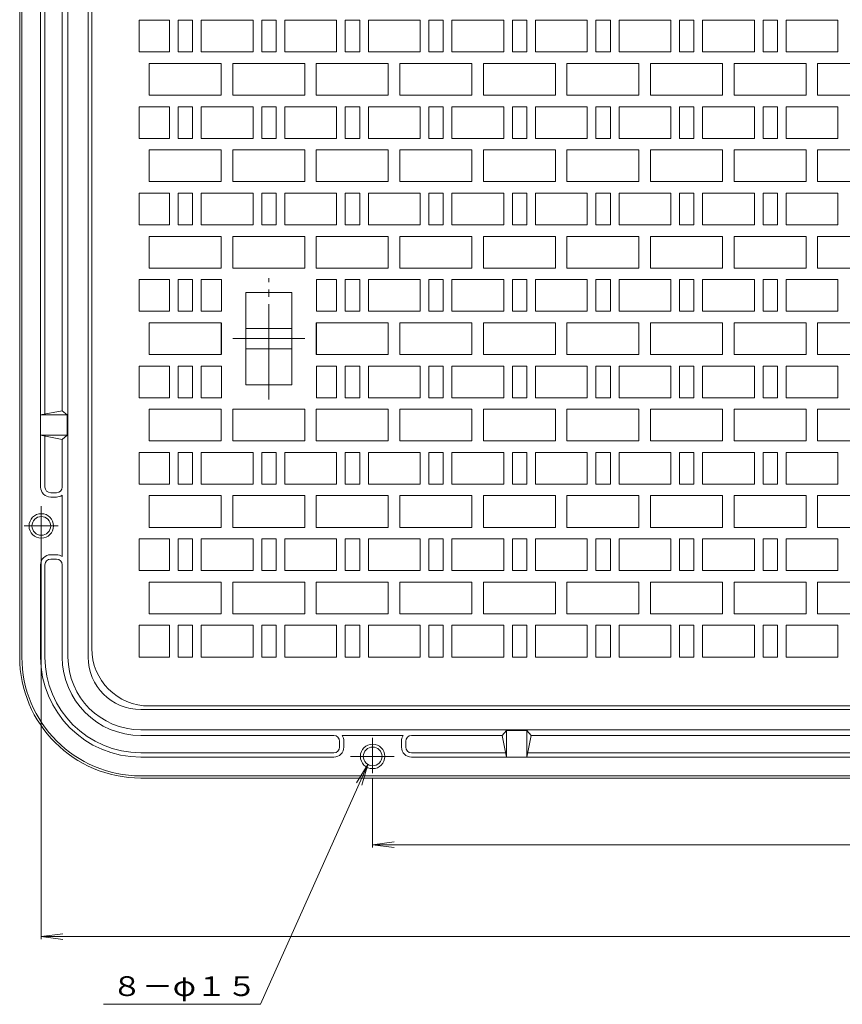
# Model space of a CAD drawing. Units: millimetres. Extents: x -1152 to 1118, y -821 to 838.
# Drawn here: x -1110 to -539, y -672 to 11 of the extents above; entities that cross this region are included whole.
import ezdxf

# ---------------------------------------------------------------- set-up
doc = ezdxf.new("R2010")
doc.units = ezdxf.units.MM
doc.header["$LTSCALE"] = 6
doc.linetypes.add('JWW_CENTER2', pattern=[13.546667, 11.006667, -0.846667, 0.846667, -0.846667])
for name, color, linetype in [('仕上', 7, 'Continuous'), ('躯体', 7, 'Continuous'), ('通り芯', 7, 'Continuous')]:
    doc.layers.add(name, color=color, linetype=linetype)
doc.styles.add('ＭＳ ゴシック', font='txt', dxfattribs={"height": 1})

msp = doc.modelspace()

# ---------------------------------------------------------------- linework, layer by layer
at = {"layer": '仕上', "color": 7, "linetype": 'Continuous', "lineweight": 9}
for p, q in [((-1095.41, -354.99), (-1095.41, -626.9)), ((-943.15, -672.08), (-868.73, -505.58)), ((-868.73, -505.58), (-876.58, -518.36)), ((-868.73, -505.58), (-873.01, -519.96)), ((-865.41, -514.99), (-865.41, -563.15)), ((-865.41, -561.35), (-850.54, -559.39)), ((-865.41, -561.35), (34.59, -561.35)), ((-865.41, -561.35), (-850.54, -563.31)), ((-1095.41, -625.1), (-1080.54, -623.14)), ((-1095.41, -625.1), (264.59, -625.1)), ((-1095.41, -625.1), (-1080.54, -627.05)), ((-1052.24, -672.08), (-943.15, -672.08))]:
    msp.add_line(p, q, dxfattribs=at)
at = {"layer": '躯体', "color": 2, "linetype": 'Continuous', "lineweight": 9}
for p, q in [((-1110.41, -430.99), (-1110.41, 491.01)), ((-1108.91, -430.99), (-1108.91, 491.01)), ((-1076.91, -430.99), (-1076.91, 491.01)), ((-1062.91, 491.01), (-1062.91, -430.99)), ((-1095.91, 373.01), (-1095.91, -312.99)), ((-1092.91, 22.41), (-1092.91, -262.39)), ((-1080.91, -259.99), (-1080.91, 20.01)), ((-1080.91, -259.99), (-1095.91, -262.99)), ((-1095.91, -262.99), (-1077.41, -262.99)), ((-1095.91, -276.99), (-1095.91, -262.99)), ((-1077.41, -262.99), (-1080.91, -259.99)), ((-1077.41, -276.99), (-1077.41, -262.99)), ((-1095.91, -276.99), (-1077.41, -276.99)), ((-1095.91, -276.99), (-1080.91, -279.99)), ((-1092.91, -277.59), (-1092.91, -312.99)), ((-1080.91, -279.99), (-1077.41, -276.99)), ((-1080.91, -312.99), (-1080.91, -279.99)), ((-1084.91, -316.99), (-1088.91, -316.99)), ((-1088.91, -319.99), (-1084.91, -319.99)), ((-1080.91, -318.74), (-1080.91, -361.25)), ((-1088.91, -359.99), (-1084.91, -359.99)), ((-1095.91, -366.99), (-1095.91, -430.99)), ((-1092.91, -366.99), (-1092.91, -430.99)), ((-1084.91, -362.99), (-1088.91, -362.99)), ((-1080.91, -366.99), (-1080.91, -430.99)), ((-1026.41, -467.49), (195.59, -467.49)), ((-1026.41, -481.49), (195.59, -481.49)), ((-775.41, -485.49), (-772.41, -481.99)), ((-772.41, -481.99), (-758.41, -481.99)), ((-772.41, -500.49), (-772.41, -481.99)), ((-758.41, -500.49), (-758.41, -481.99)), ((-758.41, -481.99), (-755.41, -485.49)), ((-1026.41, -485.49), (-892.41, -485.49)), ((-888.41, -489.49), (-888.41, -493.49)), ((-844.16, -485.49), (-886.67, -485.49)), ((-885.41, -493.49), (-885.41, -489.49)), ((-845.41, -493.49), (-845.41, -489.49)), ((-842.41, -489.49), (-842.41, -493.49)), ((-838.41, -485.49), (-775.41, -485.49)), ((-775.41, -485.49), (-772.41, -500.49)), ((-755.41, -485.49), (-758.41, -500.49)), ((-425.41, -485.49), (-755.41, -485.49)), ((-1026.41, -497.49), (-892.41, -497.49)), ((-773.01, -497.49), (-838.41, -497.49)), ((-423.01, -497.49), (-757.81, -497.49)), ((-1026.41, -500.49), (-892.41, -500.49)), ((7.59, -500.49), (-838.41, -500.49)), ((-1026.41, -513.49), (195.59, -513.49)), ((195.59, -514.99), (-1026.41, -514.99))]:
    msp.add_line(p, q, dxfattribs=at)
at = {"layer": '躯体', "color": 2, "linetype": 'JWW_CENTER2', "lineweight": 9}
for p, q in [((-1095.41, -326.27), (-1095.41, -355.14)), ((-1107.35, -339.99), (-1083.68, -339.99)), ((-865.41, -487.15), (-865.41, -511.61)), ((-880.77, -499.99), (-850.52, -499.99))]:
    msp.add_line(p, q, dxfattribs=at)
at = {"layer": '躯体', "color": 2, "linetype": 'Continuous', "lineweight": 9}
for centre, radius in [((-1095.41, -339.99), 8.5), ((-1095.41, -339.99), 6.5), ((-865.41, -499.99), 8.5), ((-865.41, -499.99), 6.5)]:
    msp.add_circle(centre, radius, dxfattribs=at)
for centre, radius, start, end in [((-1088.91, -312.99), 7, 180, 270), ((-1088.91, -312.99), 4, 180, 270), ((-1084.91, -312.99), 4, 270, 0), ((-1084.91, -312.99), 7, 270, 304.8501), ((-1088.91, -366.99), 7, 90, 180), ((-1084.91, -366.99), 7, 55.1499, 90), ((-1088.91, -366.99), 4, 90, 180), ((-1084.91, -366.99), 4, 0, 90), ((-1026.41, -430.99), 84, 180, 270), ((-1026.41, -430.99), 82.5, 180, 270), ((-1026.41, -430.99), 69.5, 180, 270), ((-1026.41, -430.99), 66.5, 180, 270), ((-1026.41, -430.99), 54.5, 180, 270), ((-1026.41, -430.99), 50.5, 180, 270), ((-1026.41, -430.99), 36.5, 180, 270), ((-892.41, -489.49), 4, 0, 90), ((-892.41, -489.49), 7, 0, 34.85034), ((-838.41, -489.49), 7, 145.14966, 180), ((-838.41, -489.49), 4, 90, 180), ((-892.41, -493.49), 4, 270, 0), ((-892.41, -493.49), 7, 270, 0), ((-838.41, -493.49), 7, 180, 270), ((-838.41, -493.49), 4, 180, 270)]:
    msp.add_arc(centre, radius, start, end, dxfattribs=at)
at = {"layer": '通り芯', "color": 3, "linetype": 'Continuous', "lineweight": 9}
for p, q in [((-1060.41, 485.01), (-1060.41, -424.99)), ((-1027.41, 11.01), (-1006.41, 11.01)), ((-1027.41, 11.01), (-1027.41, -10.99)), ((-1006.41, 11.01), (-1006.41, -10.99)), ((-1000.41, -10.99), (-1000.41, 11.01)), ((-1000.41, 11.01), (-990.41, 11.01)), ((-990.41, 11.01), (-990.41, -10.99)), ((-984.41, -10.99), (-984.41, 11.01)), ((-984.41, 11.01), (-948.41, 11.01)), ((-948.41, 11.01), (-948.41, -10.99)), ((-942.41, -10.99), (-942.41, 11.01)), ((-942.41, 11.01), (-932.41, 11.01)), ((-932.41, 11.01), (-932.41, -10.99)), ((-926.41, -10.99), (-926.41, 11.01)), ((-926.41, 11.01), (-890.41, 11.01)), ((-890.41, 11.01), (-890.41, -10.99)), ((-884.41, -10.99), (-884.41, 11.01)), ((-884.41, 11.01), (-874.41, 11.01)), ((-874.41, 11.01), (-874.41, -10.99)), ((-868.41, -10.99), (-868.41, 11.01)), ((-868.41, 11.01), (-832.41, 11.01)), ((-832.41, 11.01), (-832.41, -10.99)), ((-826.41, -10.99), (-826.41, 11.01)), ((-826.41, 11.01), (-816.41, 11.01)), ((-816.41, 11.01), (-816.41, -10.99)), ((-810.41, -10.99), (-810.41, 11.01)), ((-810.41, 11.01), (-774.41, 11.01)), ((-774.41, 11.01), (-774.41, -10.99)), ((-768.41, -10.99), (-768.41, 11.01)), ((-768.41, 11.01), (-758.41, 11.01)), ((-758.41, 11.01), (-758.41, -10.99)), ((-752.41, -10.99), (-752.41, 11.01)), ((-752.41, 11.01), (-716.41, 11.01)), ((-716.41, 11.01), (-716.41, -10.99)), ((-710.41, -10.99), (-710.41, 11.01)), ((-710.41, 11.01), (-700.41, 11.01)), ((-700.41, 11.01), (-700.41, -10.99)), ((-694.41, -10.99), (-694.41, 11.01)), ((-694.41, 11.01), (-658.41, 11.01)), ((-658.41, 11.01), (-658.41, -10.99)), ((-652.41, -10.99), (-652.41, 11.01)), ((-652.41, 11.01), (-642.41, 11.01)), ((-642.41, 11.01), (-642.41, -10.99)), ((-636.41, -10.99), (-636.41, 11.01)), ((-636.41, 11.01), (-600.41, 11.01)), ((-600.41, 11.01), (-600.41, -10.99)), ((-594.41, -10.99), (-594.41, 11.01)), ((-594.41, 11.01), (-584.41, 11.01)), ((-584.41, 11.01), (-584.41, -10.99)), ((-578.41, -10.99), (-578.41, 11.01)), ((-578.41, 11.01), (-542.41, 11.01)), ((-542.41, 11.01), (-542.41, -10.99)), ((-1006.41, -10.99), (-1027.41, -10.99)), ((-990.41, -10.99), (-1000.41, -10.99)), ((-948.41, -10.99), (-984.41, -10.99)), ((-932.41, -10.99), (-942.41, -10.99)), ((-890.41, -10.99), (-926.41, -10.99)), ((-874.41, -10.99), (-884.41, -10.99)), ((-832.41, -10.99), (-868.41, -10.99)), ((-816.41, -10.99), (-826.41, -10.99)), ((-774.41, -10.99), (-810.41, -10.99)), ((-758.41, -10.99), (-768.41, -10.99)), ((-716.41, -10.99), (-752.41, -10.99)), ((-700.41, -10.99), (-710.41, -10.99)), ((-658.41, -10.99), (-694.41, -10.99)), ((-642.41, -10.99), (-652.41, -10.99)), ((-600.41, -10.99), (-636.41, -10.99)), ((-584.41, -10.99), (-594.41, -10.99)), ((-542.41, -10.99), (-578.41, -10.99)), ((-1020.54, -40.99), (-1020.54, -18.99)), ((-1020.54, -18.99), (-970.54, -18.99)), ((-970.54, -18.99), (-970.54, -40.99)), ((-962.54, -40.99), (-962.54, -18.99)), ((-962.54, -18.99), (-912.54, -18.99)), ((-912.54, -18.99), (-912.54, -40.99)), ((-904.54, -40.99), (-904.54, -18.99)), ((-904.54, -18.99), (-854.54, -18.99)), ((-854.54, -18.99), (-854.54, -40.99)), ((-846.54, -40.99), (-846.54, -18.99)), ((-846.54, -18.99), (-796.54, -18.99)), ((-796.54, -18.99), (-796.54, -40.99)), ((-788.54, -40.99), (-788.54, -18.99)), ((-788.54, -18.99), (-738.54, -18.99)), ((-738.54, -18.99), (-738.54, -40.99)), ((-730.54, -40.99), (-730.54, -18.99)), ((-730.54, -18.99), (-680.54, -18.99)), ((-680.54, -18.99), (-680.54, -40.99)), ((-672.54, -40.99), (-672.54, -18.99)), ((-672.54, -18.99), (-622.54, -18.99)), ((-622.54, -18.99), (-622.54, -40.99)), ((-614.54, -40.99), (-614.54, -18.99)), ((-614.54, -18.99), (-564.54, -18.99)), ((-564.54, -18.99), (-564.54, -40.99)), ((-556.54, -40.99), (-556.54, -18.99)), ((-556.54, -18.99), (-506.54, -18.99)), ((-970.54, -40.99), (-1020.54, -40.99)), ((-912.54, -40.99), (-962.54, -40.99)), ((-854.54, -40.99), (-904.54, -40.99)), ((-796.54, -40.99), (-846.54, -40.99)), ((-738.54, -40.99), (-788.54, -40.99)), ((-680.54, -40.99), (-730.54, -40.99)), ((-622.54, -40.99), (-672.54, -40.99)), ((-564.54, -40.99), (-614.54, -40.99)), ((-506.54, -40.99), (-556.54, -40.99)), ((-1027.41, -48.99), (-1006.41, -48.99)), ((-1027.41, -48.99), (-1027.41, -70.99)), ((-1006.41, -48.99), (-1006.41, -70.99)), ((-1000.41, -70.99), (-1000.41, -48.99)), ((-1000.41, -48.99), (-990.41, -48.99)), ((-990.41, -48.99), (-990.41, -70.99)), ((-984.41, -70.99), (-984.41, -48.99)), ((-984.41, -48.99), (-948.41, -48.99)), ((-948.41, -48.99), (-948.41, -70.99)), ((-942.41, -70.99), (-942.41, -48.99)), ((-942.41, -48.99), (-932.41, -48.99)), ((-932.41, -48.99), (-932.41, -70.99)), ((-926.41, -70.99), (-926.41, -48.99)), ((-926.41, -48.99), (-890.41, -48.99)), ((-890.41, -48.99), (-890.41, -70.99)), ((-884.41, -70.99), (-884.41, -48.99)), ((-884.41, -48.99), (-874.41, -48.99)), ((-874.41, -48.99), (-874.41, -70.99)), ((-868.41, -70.99), (-868.41, -48.99)), ((-868.41, -48.99), (-832.41, -48.99)), ((-832.41, -48.99), (-832.41, -70.99)), ((-826.41, -70.99), (-826.41, -48.99)), ((-826.41, -48.99), (-816.41, -48.99)), ((-816.41, -48.99), (-816.41, -70.99)), ((-810.41, -70.99), (-810.41, -48.99)), ((-810.41, -48.99), (-774.41, -48.99)), ((-774.41, -48.99), (-774.41, -70.99)), ((-768.41, -70.99), (-768.41, -48.99)), ((-768.41, -48.99), (-758.41, -48.99)), ((-758.41, -48.99), (-758.41, -70.99)), ((-752.41, -70.99), (-752.41, -48.99)), ((-752.41, -48.99), (-716.41, -48.99)), ((-716.41, -48.99), (-716.41, -70.99)), ((-710.41, -70.99), (-710.41, -48.99)), ((-710.41, -48.99), (-700.41, -48.99)), ((-700.41, -48.99), (-700.41, -70.99)), ((-694.41, -70.99), (-694.41, -48.99)), ((-694.41, -48.99), (-658.41, -48.99)), ((-658.41, -48.99), (-658.41, -70.99)), ((-652.41, -70.99), (-652.41, -48.99)), ((-652.41, -48.99), (-642.41, -48.99)), ((-642.41, -48.99), (-642.41, -70.99)), ((-636.41, -70.99), (-636.41, -48.99)), ((-636.41, -48.99), (-600.41, -48.99)), ((-600.41, -48.99), (-600.41, -70.99)), ((-594.41, -70.99), (-594.41, -48.99)), ((-594.41, -48.99), (-584.41, -48.99)), ((-584.41, -48.99), (-584.41, -70.99)), ((-578.41, -70.99), (-578.41, -48.99)), ((-578.41, -48.99), (-542.41, -48.99)), ((-542.41, -48.99), (-542.41, -70.99)), ((-1006.41, -70.99), (-1027.41, -70.99)), ((-990.41, -70.99), (-1000.41, -70.99)), ((-948.41, -70.99), (-984.41, -70.99)), ((-932.41, -70.99), (-942.41, -70.99)), ((-890.41, -70.99), (-926.41, -70.99)), ((-874.41, -70.99), (-884.41, -70.99)), ((-832.41, -70.99), (-868.41, -70.99)), ((-816.41, -70.99), (-826.41, -70.99)), ((-774.41, -70.99), (-810.41, -70.99)), ((-758.41, -70.99), (-768.41, -70.99)), ((-716.41, -70.99), (-752.41, -70.99)), ((-700.41, -70.99), (-710.41, -70.99)), ((-658.41, -70.99), (-694.41, -70.99)), ((-642.41, -70.99), (-652.41, -70.99)), ((-600.41, -70.99), (-636.41, -70.99)), ((-584.41, -70.99), (-594.41, -70.99)), ((-542.41, -70.99), (-578.41, -70.99)), ((-1020.54, -100.99), (-1020.54, -78.99)), ((-1020.54, -78.99), (-970.54, -78.99)), ((-970.54, -78.99), (-970.54, -100.99)), ((-962.54, -100.99), (-962.54, -78.99)), ((-962.54, -78.99), (-912.54, -78.99)), ((-912.54, -78.99), (-912.54, -100.99)), ((-904.54, -100.99), (-904.54, -78.99)), ((-904.54, -78.99), (-854.54, -78.99)), ((-854.54, -78.99), (-854.54, -100.99)), ((-846.54, -100.99), (-846.54, -78.99)), ((-846.54, -78.99), (-796.54, -78.99)), ((-796.54, -78.99), (-796.54, -100.99)), ((-788.54, -100.99), (-788.54, -78.99)), ((-788.54, -78.99), (-738.54, -78.99)), ((-738.54, -78.99), (-738.54, -100.99)), ((-730.54, -100.99), (-730.54, -78.99)), ((-730.54, -78.99), (-680.54, -78.99)), ((-680.54, -78.99), (-680.54, -100.99)), ((-672.54, -100.99), (-672.54, -78.99)), ((-672.54, -78.99), (-622.54, -78.99)), ((-622.54, -78.99), (-622.54, -100.99)), ((-614.54, -100.99), (-614.54, -78.99)), ((-614.54, -78.99), (-564.54, -78.99)), ((-564.54, -78.99), (-564.54, -100.99)), ((-556.54, -100.99), (-556.54, -78.99)), ((-556.54, -78.99), (-506.54, -78.99)), ((-970.54, -100.99), (-1020.54, -100.99)), ((-912.54, -100.99), (-962.54, -100.99)), ((-854.54, -100.99), (-904.54, -100.99)), ((-796.54, -100.99), (-846.54, -100.99)), ((-738.54, -100.99), (-788.54, -100.99)), ((-680.54, -100.99), (-730.54, -100.99)), ((-622.54, -100.99), (-672.54, -100.99)), ((-564.54, -100.99), (-614.54, -100.99)), ((-506.54, -100.99), (-556.54, -100.99)), ((-1027.41, -108.99), (-1006.41, -108.99)), ((-1027.41, -108.99), (-1027.41, -130.99)), ((-1006.41, -108.99), (-1006.41, -130.99)), ((-1000.41, -130.99), (-1000.41, -108.99)), ((-1000.41, -108.99), (-990.41, -108.99)), ((-990.41, -108.99), (-990.41, -130.99)), ((-984.41, -130.99), (-984.41, -108.99)), ((-984.41, -108.99), (-948.41, -108.99)), ((-948.41, -108.99), (-948.41, -130.99)), ((-942.41, -130.99), (-942.41, -108.99)), ((-942.41, -108.99), (-932.41, -108.99)), ((-932.41, -108.99), (-932.41, -130.99)), ((-926.41, -130.99), (-926.41, -108.99)), ((-926.41, -108.99), (-890.41, -108.99)), ((-890.41, -108.99), (-890.41, -130.99)), ((-884.41, -130.99), (-884.41, -108.99)), ((-884.41, -108.99), (-874.41, -108.99)), ((-874.41, -108.99), (-874.41, -130.99)), ((-868.41, -130.99), (-868.41, -108.99)), ((-868.41, -108.99), (-832.41, -108.99)), ((-832.41, -108.99), (-832.41, -130.99)), ((-826.41, -130.99), (-826.41, -108.99)), ((-826.41, -108.99), (-816.41, -108.99)), ((-816.41, -108.99), (-816.41, -130.99)), ((-810.41, -130.99), (-810.41, -108.99)), ((-810.41, -108.99), (-774.41, -108.99)), ((-774.41, -108.99), (-774.41, -130.99)), ((-768.41, -130.99), (-768.41, -108.99)), ((-768.41, -108.99), (-758.41, -108.99)), ((-758.41, -108.99), (-758.41, -130.99)), ((-752.41, -130.99), (-752.41, -108.99)), ((-752.41, -108.99), (-716.41, -108.99)), ((-716.41, -108.99), (-716.41, -130.99)), ((-710.41, -130.99), (-710.41, -108.99)), ((-710.41, -108.99), (-700.41, -108.99)), ((-700.41, -108.99), (-700.41, -130.99)), ((-694.41, -130.99), (-694.41, -108.99)), ((-694.41, -108.99), (-658.41, -108.99)), ((-658.41, -108.99), (-658.41, -130.99)), ((-652.41, -130.99), (-652.41, -108.99)), ((-652.41, -108.99), (-642.41, -108.99)), ((-642.41, -108.99), (-642.41, -130.99)), ((-636.41, -130.99), (-636.41, -108.99)), ((-636.41, -108.99), (-600.41, -108.99)), ((-600.41, -108.99), (-600.41, -130.99)), ((-594.41, -130.99), (-594.41, -108.99)), ((-594.41, -108.99), (-584.41, -108.99)), ((-584.41, -108.99), (-584.41, -130.99)), ((-578.41, -130.99), (-578.41, -108.99)), ((-578.41, -108.99), (-542.41, -108.99)), ((-542.41, -108.99), (-542.41, -130.99)), ((-1006.41, -130.99), (-1027.41, -130.99)), ((-990.41, -130.99), (-1000.41, -130.99)), ((-948.41, -130.99), (-984.41, -130.99)), ((-932.41, -130.99), (-942.41, -130.99)), ((-890.41, -130.99), (-926.41, -130.99)), ((-874.41, -130.99), (-884.41, -130.99)), ((-832.41, -130.99), (-868.41, -130.99)), ((-816.41, -130.99), (-826.41, -130.99)), ((-774.41, -130.99), (-810.41, -130.99)), ((-758.41, -130.99), (-768.41, -130.99)), ((-716.41, -130.99), (-752.41, -130.99)), ((-700.41, -130.99), (-710.41, -130.99)), ((-658.41, -130.99), (-694.41, -130.99)), ((-642.41, -130.99), (-652.41, -130.99)), ((-600.41, -130.99), (-636.41, -130.99)), ((-584.41, -130.99), (-594.41, -130.99)), ((-542.41, -130.99), (-578.41, -130.99)), ((-1020.54, -160.99), (-1020.54, -138.99)), ((-1020.54, -138.99), (-970.54, -138.99)), ((-970.54, -138.99), (-970.54, -160.99)), ((-962.54, -160.99), (-962.54, -138.99)), ((-962.54, -138.99), (-912.54, -138.99)), ((-912.54, -138.99), (-912.54, -160.99)), ((-904.54, -160.99), (-904.54, -138.99)), ((-904.54, -138.99), (-854.54, -138.99)), ((-854.54, -138.99), (-854.54, -160.99)), ((-846.54, -160.99), (-846.54, -138.99)), ((-846.54, -138.99), (-796.54, -138.99)), ((-796.54, -138.99), (-796.54, -160.99)), ((-788.54, -160.99), (-788.54, -138.99)), ((-788.54, -138.99), (-738.54, -138.99)), ((-738.54, -138.99), (-738.54, -160.99)), ((-730.54, -160.99), (-730.54, -138.99)), ((-730.54, -138.99), (-680.54, -138.99)), ((-680.54, -138.99), (-680.54, -160.99)), ((-672.54, -160.99), (-672.54, -138.99)), ((-672.54, -138.99), (-622.54, -138.99)), ((-622.54, -138.99), (-622.54, -160.99)), ((-614.54, -160.99), (-614.54, -138.99)), ((-614.54, -138.99), (-564.54, -138.99)), ((-564.54, -138.99), (-564.54, -160.99)), ((-556.54, -160.99), (-556.54, -138.99)), ((-556.54, -138.99), (-506.54, -138.99)), ((-970.54, -160.99), (-1020.54, -160.99)), ((-912.41, -160.99), (-962.54, -160.99)), ((-854.54, -160.99), (-904.54, -160.99)), ((-796.54, -160.99), (-846.54, -160.99)), ((-738.54, -160.99), (-788.54, -160.99)), ((-680.54, -160.99), (-730.54, -160.99)), ((-622.54, -160.99), (-672.54, -160.99)), ((-564.54, -160.99), (-614.54, -160.99)), ((-506.54, -160.99), (-556.54, -160.99)), ((-1027.41, -168.99), (-1006.41, -168.99)), ((-1027.41, -168.99), (-1027.41, -190.99)), ((-1006.41, -168.99), (-1006.41, -190.99)), ((-1000.41, -190.99), (-1000.41, -168.99)), ((-1000.41, -168.99), (-990.41, -168.99)), ((-990.41, -168.99), (-990.41, -190.99)), ((-984.41, -190.99), (-984.41, -168.99)), ((-984.41, -168.99), (-970.41, -168.99)), ((-970.41, -190.99), (-970.41, -168.99)), ((-904.41, -190.99), (-904.41, -168.99)), ((-904.41, -168.99), (-890.41, -168.99)), ((-890.41, -168.99), (-890.41, -190.99)), ((-884.41, -190.99), (-884.41, -168.99)), ((-884.41, -168.99), (-874.41, -168.99)), ((-874.41, -168.99), (-874.41, -190.99)), ((-868.41, -190.99), (-868.41, -168.99)), ((-868.41, -168.99), (-832.41, -168.99)), ((-832.41, -168.99), (-832.41, -190.99)), ((-826.41, -190.99), (-826.41, -168.99)), ((-826.41, -168.99), (-816.41, -168.99)), ((-816.41, -168.99), (-816.41, -190.99)), ((-810.41, -190.99), (-810.41, -168.99)), ((-810.41, -168.99), (-774.41, -168.99)), ((-774.41, -168.99), (-774.41, -190.99)), ((-768.41, -190.99), (-768.41, -168.99)), ((-768.41, -168.99), (-758.41, -168.99)), ((-758.41, -168.99), (-758.41, -190.99)), ((-752.41, -190.99), (-752.41, -168.99)), ((-752.41, -168.99), (-716.41, -168.99)), ((-716.41, -168.99), (-716.41, -190.99)), ((-710.41, -190.99), (-710.41, -168.99)), ((-710.41, -168.99), (-700.41, -168.99)), ((-700.41, -168.99), (-700.41, -190.99)), ((-694.41, -190.99), (-694.41, -168.99)), ((-694.41, -168.99), (-658.41, -168.99)), ((-658.41, -168.99), (-658.41, -190.99)), ((-652.41, -190.99), (-652.41, -168.99)), ((-652.41, -168.99), (-642.41, -168.99)), ((-642.41, -168.99), (-642.41, -190.99)), ((-636.41, -190.99), (-636.41, -168.99)), ((-636.41, -168.99), (-600.41, -168.99)), ((-600.41, -168.99), (-600.41, -190.99)), ((-594.41, -190.99), (-594.41, -168.99)), ((-594.41, -168.99), (-584.41, -168.99)), ((-584.41, -168.99), (-584.41, -190.99)), ((-578.41, -190.99), (-578.41, -168.99)), ((-578.41, -168.99), (-542.41, -168.99)), ((-542.41, -168.99), (-542.41, -190.99)), ((-953.41, -177.99), (-921.41, -177.99)), ((-953.41, -241.99), (-953.41, -177.99)), ((-921.41, -241.99), (-921.41, -177.99)), ((-1006.41, -190.99), (-1027.41, -190.99)), ((-990.41, -190.99), (-1000.41, -190.99)), ((-970.41, -190.99), (-984.41, -190.99)), ((-890.41, -190.99), (-904.41, -190.99)), ((-874.41, -190.99), (-884.41, -190.99)), ((-832.41, -190.99), (-868.41, -190.99)), ((-816.41, -190.99), (-826.41, -190.99)), ((-774.41, -190.99), (-810.41, -190.99)), ((-758.41, -190.99), (-768.41, -190.99)), ((-716.41, -190.99), (-752.41, -190.99)), ((-700.41, -190.99), (-710.41, -190.99)), ((-658.41, -190.99), (-694.41, -190.99)), ((-642.41, -190.99), (-652.41, -190.99)), ((-600.41, -190.99), (-636.41, -190.99)), ((-584.41, -190.99), (-594.41, -190.99)), ((-542.41, -190.99), (-578.41, -190.99)), ((-1020.54, -220.99), (-1020.54, -198.99)), ((-1020.54, -198.99), (-970.54, -198.99)), ((-970.54, -198.99), (-970.54, -220.99)), ((-970.41, -220.99), (-970.41, -198.99)), ((-953.41, -202.99), (-921.41, -202.99)), ((-904.54, -220.99), (-904.54, -198.99)), ((-904.54, -198.99), (-854.54, -198.99)), ((-904.41, -198.99), (-904.41, -220.99)), ((-854.54, -198.99), (-854.54, -220.99)), ((-846.54, -220.99), (-846.54, -198.99)), ((-846.54, -198.99), (-796.54, -198.99)), ((-796.54, -198.99), (-796.54, -220.99)), ((-788.54, -220.99), (-788.54, -198.99)), ((-788.54, -198.99), (-738.54, -198.99)), ((-738.54, -198.99), (-738.54, -220.99)), ((-730.54, -220.99), (-730.54, -198.99)), ((-730.54, -198.99), (-680.54, -198.99)), ((-680.54, -198.99), (-680.54, -220.99)), ((-672.54, -220.99), (-672.54, -198.99)), ((-672.54, -198.99), (-622.54, -198.99)), ((-622.54, -198.99), (-622.54, -220.99)), ((-614.54, -220.99), (-614.54, -198.99)), ((-614.54, -198.99), (-564.54, -198.99)), ((-564.54, -198.99), (-564.54, -220.99)), ((-556.54, -220.99), (-556.54, -198.99)), ((-556.54, -198.99), (-506.54, -198.99)), ((-953.41, -216.99), (-921.41, -216.99)), ((-970.54, -220.99), (-1020.54, -220.99)), ((-854.54, -220.99), (-904.54, -220.99)), ((-796.54, -220.99), (-846.54, -220.99)), ((-738.54, -220.99), (-788.54, -220.99)), ((-680.54, -220.99), (-730.54, -220.99)), ((-622.54, -220.99), (-672.54, -220.99)), ((-564.54, -220.99), (-614.54, -220.99)), ((-506.54, -220.99), (-556.54, -220.99)), ((-1027.41, -228.99), (-1006.41, -228.99)), ((-1027.41, -228.99), (-1027.41, -250.99)), ((-1006.41, -228.99), (-1006.41, -250.99)), ((-1000.41, -250.99), (-1000.41, -228.99)), ((-1000.41, -228.99), (-990.41, -228.99)), ((-990.41, -228.99), (-990.41, -250.99)), ((-984.41, -250.99), (-984.41, -228.99)), ((-984.41, -228.99), (-970.41, -228.99)), ((-970.41, -250.99), (-970.41, -228.99)), ((-904.41, -250.99), (-904.41, -228.99)), ((-904.41, -228.99), (-890.41, -228.99)), ((-890.41, -228.99), (-890.41, -250.99)), ((-884.41, -250.99), (-884.41, -228.99)), ((-884.41, -228.99), (-874.41, -228.99)), ((-874.41, -228.99), (-874.41, -250.99)), ((-868.41, -250.99), (-868.41, -228.99)), ((-868.41, -228.99), (-832.41, -228.99)), ((-832.41, -228.99), (-832.41, -250.99)), ((-826.41, -250.99), (-826.41, -228.99)), ((-826.41, -228.99), (-816.41, -228.99)), ((-816.41, -228.99), (-816.41, -250.99)), ((-810.41, -250.99), (-810.41, -228.99)), ((-810.41, -228.99), (-774.41, -228.99)), ((-774.41, -228.99), (-774.41, -250.99)), ((-768.41, -250.99), (-768.41, -228.99)), ((-768.41, -228.99), (-758.41, -228.99)), ((-758.41, -228.99), (-758.41, -250.99)), ((-752.41, -250.99), (-752.41, -228.99)), ((-752.41, -228.99), (-716.41, -228.99)), ((-716.41, -228.99), (-716.41, -250.99)), ((-710.41, -250.99), (-710.41, -228.99)), ((-710.41, -228.99), (-700.41, -228.99)), ((-700.41, -228.99), (-700.41, -250.99)), ((-694.41, -250.99), (-694.41, -228.99)), ((-694.41, -228.99), (-658.41, -228.99)), ((-658.41, -228.99), (-658.41, -250.99)), ((-652.41, -250.99), (-652.41, -228.99)), ((-652.41, -228.99), (-642.41, -228.99)), ((-642.41, -228.99), (-642.41, -250.99)), ((-636.41, -250.99), (-636.41, -228.99)), ((-636.41, -228.99), (-600.41, -228.99)), ((-600.41, -228.99), (-600.41, -250.99)), ((-594.41, -250.99), (-594.41, -228.99)), ((-594.41, -228.99), (-584.41, -228.99)), ((-584.41, -228.99), (-584.41, -250.99)), ((-578.41, -250.99), (-578.41, -228.99)), ((-578.41, -228.99), (-542.41, -228.99)), ((-542.41, -228.99), (-542.41, -250.99)), ((-953.41, -241.99), (-921.41, -241.99)), ((-1006.41, -250.99), (-1027.41, -250.99)), ((-990.41, -250.99), (-1000.41, -250.99)), ((-970.41, -250.99), (-984.41, -250.99)), ((-890.41, -250.99), (-904.41, -250.99)), ((-874.41, -250.99), (-884.41, -250.99)), ((-832.41, -250.99), (-868.41, -250.99)), ((-816.41, -250.99), (-826.41, -250.99)), ((-774.41, -250.99), (-810.41, -250.99)), ((-758.41, -250.99), (-768.41, -250.99)), ((-716.41, -250.99), (-752.41, -250.99)), ((-700.41, -250.99), (-710.41, -250.99)), ((-658.41, -250.99), (-694.41, -250.99)), ((-642.41, -250.99), (-652.41, -250.99)), ((-600.41, -250.99), (-636.41, -250.99)), ((-584.41, -250.99), (-594.41, -250.99)), ((-542.41, -250.99), (-578.41, -250.99)), ((-1020.54, -280.99), (-1020.54, -258.99)), ((-1020.54, -258.99), (-970.54, -258.99)), ((-970.54, -258.99), (-970.54, -280.99)), ((-962.54, -280.99), (-962.54, -258.99)), ((-962.54, -258.99), (-912.41, -258.99)), ((-912.54, -258.99), (-912.54, -280.99)), ((-904.54, -280.99), (-904.54, -258.99)), ((-904.54, -258.99), (-854.54, -258.99)), ((-854.54, -258.99), (-854.54, -280.99)), ((-846.54, -280.99), (-846.54, -258.99)), ((-846.54, -258.99), (-796.54, -258.99)), ((-796.54, -258.99), (-796.54, -280.99)), ((-788.54, -280.99), (-788.54, -258.99)), ((-788.54, -258.99), (-738.54, -258.99)), ((-738.54, -258.99), (-738.54, -280.99)), ((-730.54, -280.99), (-730.54, -258.99)), ((-730.54, -258.99), (-680.54, -258.99)), ((-680.54, -258.99), (-680.54, -280.99)), ((-672.54, -280.99), (-672.54, -258.99)), ((-672.54, -258.99), (-622.54, -258.99)), ((-622.54, -258.99), (-622.54, -280.99)), ((-614.54, -280.99), (-614.54, -258.99)), ((-614.54, -258.99), (-564.54, -258.99)), ((-564.54, -258.99), (-564.54, -280.99)), ((-556.54, -280.99), (-556.54, -258.99)), ((-556.54, -258.99), (-506.54, -258.99)), ((-970.54, -280.99), (-1020.54, -280.99)), ((-912.54, -280.99), (-962.54, -280.99)), ((-854.54, -280.99), (-904.54, -280.99)), ((-796.54, -280.99), (-846.54, -280.99)), ((-738.54, -280.99), (-788.54, -280.99)), ((-680.54, -280.99), (-730.54, -280.99)), ((-622.54, -280.99), (-672.54, -280.99)), ((-564.54, -280.99), (-614.54, -280.99)), ((-506.54, -280.99), (-556.54, -280.99)), ((-1027.41, -288.99), (-1006.41, -288.99)), ((-1027.41, -288.99), (-1027.41, -310.99)), ((-1006.41, -288.99), (-1006.41, -310.99)), ((-1000.41, -310.99), (-1000.41, -288.99)), ((-1000.41, -288.99), (-990.41, -288.99)), ((-990.41, -288.99), (-990.41, -310.99)), ((-984.41, -310.99), (-984.41, -288.99)), ((-984.41, -288.99), (-948.41, -288.99)), ((-948.41, -288.99), (-948.41, -310.99)), ((-942.41, -310.99), (-942.41, -288.99)), ((-942.41, -288.99), (-932.41, -288.99)), ((-932.41, -288.99), (-932.41, -310.99)), ((-926.41, -310.99), (-926.41, -288.99)), ((-926.41, -288.99), (-890.41, -288.99)), ((-890.41, -288.99), (-890.41, -310.99)), ((-884.41, -310.99), (-884.41, -288.99)), ((-884.41, -288.99), (-874.41, -288.99)), ((-874.41, -288.99), (-874.41, -310.99)), ((-868.41, -310.99), (-868.41, -288.99)), ((-868.41, -288.99), (-832.41, -288.99)), ((-832.41, -288.99), (-832.41, -310.99)), ((-826.41, -310.99), (-826.41, -288.99)), ((-826.41, -288.99), (-816.41, -288.99)), ((-816.41, -288.99), (-816.41, -310.99)), ((-810.41, -310.99), (-810.41, -288.99)), ((-810.41, -288.99), (-774.41, -288.99)), ((-774.41, -288.99), (-774.41, -310.99)), ((-768.41, -310.99), (-768.41, -288.99)), ((-768.41, -288.99), (-758.41, -288.99)), ((-758.41, -288.99), (-758.41, -310.99)), ((-752.41, -310.99), (-752.41, -288.99)), ((-752.41, -288.99), (-716.41, -288.99)), ((-716.41, -288.99), (-716.41, -310.99)), ((-710.41, -310.99), (-710.41, -288.99)), ((-710.41, -288.99), (-700.41, -288.99)), ((-700.41, -288.99), (-700.41, -310.99)), ((-694.41, -310.99), (-694.41, -288.99)), ((-694.41, -288.99), (-658.41, -288.99)), ((-658.41, -288.99), (-658.41, -310.99)), ((-652.41, -310.99), (-652.41, -288.99)), ((-652.41, -288.99), (-642.41, -288.99)), ((-642.41, -288.99), (-642.41, -310.99)), ((-636.41, -310.99), (-636.41, -288.99)), ((-636.41, -288.99), (-600.41, -288.99)), ((-600.41, -288.99), (-600.41, -310.99)), ((-594.41, -310.99), (-594.41, -288.99)), ((-594.41, -288.99), (-584.41, -288.99)), ((-584.41, -288.99), (-584.41, -310.99)), ((-578.41, -310.99), (-578.41, -288.99)), ((-578.41, -288.99), (-542.41, -288.99)), ((-542.41, -288.99), (-542.41, -310.99)), ((-1006.41, -310.99), (-1027.41, -310.99)), ((-990.41, -310.99), (-1000.41, -310.99)), ((-948.41, -310.99), (-984.41, -310.99)), ((-932.41, -310.99), (-942.41, -310.99)), ((-890.41, -310.99), (-926.41, -310.99)), ((-874.41, -310.99), (-884.41, -310.99)), ((-832.41, -310.99), (-868.41, -310.99)), ((-816.41, -310.99), (-826.41, -310.99)), ((-774.41, -310.99), (-810.41, -310.99)), ((-758.41, -310.99), (-768.41, -310.99)), ((-716.41, -310.99), (-752.41, -310.99)), ((-700.41, -310.99), (-710.41, -310.99)), ((-658.41, -310.99), (-694.41, -310.99)), ((-642.41, -310.99), (-652.41, -310.99)), ((-600.41, -310.99), (-636.41, -310.99)), ((-584.41, -310.99), (-594.41, -310.99)), ((-542.41, -310.99), (-578.41, -310.99)), ((-1020.54, -340.99), (-1020.54, -318.99)), ((-1020.54, -318.99), (-970.54, -318.99)), ((-970.54, -318.99), (-970.54, -340.99)), ((-962.54, -340.99), (-962.54, -318.99)), ((-962.54, -318.99), (-912.54, -318.99)), ((-912.54, -318.99), (-912.54, -340.99)), ((-904.54, -340.99), (-904.54, -318.99)), ((-904.54, -318.99), (-854.54, -318.99)), ((-854.54, -318.99), (-854.54, -340.99)), ((-846.54, -340.99), (-846.54, -318.99)), ((-846.54, -318.99), (-796.54, -318.99)), ((-796.54, -318.99), (-796.54, -340.99)), ((-788.54, -340.99), (-788.54, -318.99)), ((-788.54, -318.99), (-738.54, -318.99)), ((-738.54, -318.99), (-738.54, -340.99)), ((-730.54, -340.99), (-730.54, -318.99)), ((-730.54, -318.99), (-680.54, -318.99)), ((-680.54, -318.99), (-680.54, -340.99)), ((-672.54, -340.99), (-672.54, -318.99)), ((-672.54, -318.99), (-622.54, -318.99)), ((-622.54, -318.99), (-622.54, -340.99)), ((-614.54, -340.99), (-614.54, -318.99)), ((-614.54, -318.99), (-564.54, -318.99)), ((-564.54, -318.99), (-564.54, -340.99)), ((-556.54, -340.99), (-556.54, -318.99)), ((-556.54, -318.99), (-506.54, -318.99)), ((-970.54, -340.99), (-1020.54, -340.99)), ((-912.54, -340.99), (-962.54, -340.99)), ((-854.54, -340.99), (-904.54, -340.99)), ((-796.54, -340.99), (-846.54, -340.99)), ((-738.54, -340.99), (-788.54, -340.99)), ((-680.54, -340.99), (-730.54, -340.99)), ((-622.54, -340.99), (-672.54, -340.99)), ((-564.54, -340.99), (-614.54, -340.99)), ((-506.54, -340.99), (-556.54, -340.99)), ((-1027.41, -348.99), (-1006.41, -348.99)), ((-1027.41, -348.99), (-1027.41, -370.99)), ((-1006.41, -348.99), (-1006.41, -370.99)), ((-1000.41, -370.99), (-1000.41, -348.99)), ((-1000.41, -348.99), (-990.41, -348.99)), ((-990.41, -348.99), (-990.41, -370.99)), ((-984.41, -370.99), (-984.41, -348.99)), ((-984.41, -348.99), (-948.41, -348.99)), ((-948.41, -348.99), (-948.41, -370.99)), ((-942.41, -370.99), (-942.41, -348.99)), ((-942.41, -348.99), (-932.41, -348.99)), ((-932.41, -348.99), (-932.41, -370.99)), ((-926.41, -370.99), (-926.41, -348.99)), ((-926.41, -348.99), (-890.41, -348.99)), ((-890.41, -348.99), (-890.41, -370.99)), ((-884.41, -370.99), (-884.41, -348.99)), ((-884.41, -348.99), (-874.41, -348.99)), ((-874.41, -348.99), (-874.41, -370.99)), ((-868.41, -370.99), (-868.41, -348.99)), ((-868.41, -348.99), (-832.41, -348.99)), ((-832.41, -348.99), (-832.41, -370.99)), ((-826.41, -370.99), (-826.41, -348.99)), ((-826.41, -348.99), (-816.41, -348.99)), ((-816.41, -348.99), (-816.41, -370.99)), ((-810.41, -370.99), (-810.41, -348.99)), ((-810.41, -348.99), (-774.41, -348.99)), ((-774.41, -348.99), (-774.41, -370.99)), ((-768.41, -370.99), (-768.41, -348.99)), ((-768.41, -348.99), (-758.41, -348.99)), ((-758.41, -348.99), (-758.41, -370.99)), ((-752.41, -370.99), (-752.41, -348.99)), ((-752.41, -348.99), (-716.41, -348.99)), ((-716.41, -348.99), (-716.41, -370.99)), ((-710.41, -370.99), (-710.41, -348.99)), ((-710.41, -348.99), (-700.41, -348.99)), ((-700.41, -348.99), (-700.41, -370.99)), ((-694.41, -370.99), (-694.41, -348.99)), ((-694.41, -348.99), (-658.41, -348.99)), ((-658.41, -348.99), (-658.41, -370.99)), ((-652.41, -370.99), (-652.41, -348.99)), ((-652.41, -348.99), (-642.41, -348.99)), ((-642.41, -348.99), (-642.41, -370.99)), ((-636.41, -370.99), (-636.41, -348.99)), ((-636.41, -348.99), (-600.41, -348.99)), ((-600.41, -348.99), (-600.41, -370.99)), ((-594.41, -370.99), (-594.41, -348.99)), ((-594.41, -348.99), (-584.41, -348.99)), ((-584.41, -348.99), (-584.41, -370.99)), ((-578.41, -370.99), (-578.41, -348.99)), ((-578.41, -348.99), (-542.41, -348.99)), ((-542.41, -348.99), (-542.41, -370.99)), ((-1006.41, -370.99), (-1027.41, -370.99)), ((-990.41, -370.99), (-1000.41, -370.99)), ((-948.41, -370.99), (-984.41, -370.99)), ((-932.41, -370.99), (-942.41, -370.99)), ((-890.41, -370.99), (-926.41, -370.99)), ((-874.41, -370.99), (-884.41, -370.99)), ((-832.41, -370.99), (-868.41, -370.99)), ((-816.41, -370.99), (-826.41, -370.99)), ((-774.41, -370.99), (-810.41, -370.99)), ((-758.41, -370.99), (-768.41, -370.99)), ((-716.41, -370.99), (-752.41, -370.99)), ((-700.41, -370.99), (-710.41, -370.99)), ((-658.41, -370.99), (-694.41, -370.99)), ((-642.41, -370.99), (-652.41, -370.99)), ((-600.41, -370.99), (-636.41, -370.99)), ((-584.41, -370.99), (-594.41, -370.99)), ((-542.41, -370.99), (-578.41, -370.99)), ((-1020.54, -400.99), (-1020.54, -378.99)), ((-1020.54, -378.99), (-970.54, -378.99)), ((-970.54, -378.99), (-970.54, -400.99)), ((-962.54, -400.99), (-962.54, -378.99)), ((-962.54, -378.99), (-912.54, -378.99)), ((-912.54, -378.99), (-912.54, -400.99)), ((-904.54, -400.99), (-904.54, -378.99)), ((-904.54, -378.99), (-854.54, -378.99)), ((-854.54, -378.99), (-854.54, -400.99)), ((-846.54, -400.99), (-846.54, -378.99)), ((-846.54, -378.99), (-796.54, -378.99)), ((-796.54, -378.99), (-796.54, -400.99)), ((-788.54, -400.99), (-788.54, -378.99)), ((-788.54, -378.99), (-738.54, -378.99)), ((-738.54, -378.99), (-738.54, -400.99)), ((-730.54, -400.99), (-730.54, -378.99)), ((-730.54, -378.99), (-680.54, -378.99)), ((-680.54, -378.99), (-680.54, -400.99)), ((-672.54, -400.99), (-672.54, -378.99)), ((-672.54, -378.99), (-622.54, -378.99)), ((-622.54, -378.99), (-622.54, -400.99)), ((-614.54, -400.99), (-614.54, -378.99)), ((-614.54, -378.99), (-564.54, -378.99)), ((-564.54, -378.99), (-564.54, -400.99)), ((-556.54, -400.99), (-556.54, -378.99)), ((-556.54, -378.99), (-506.54, -378.99)), ((-970.54, -400.99), (-1020.54, -400.99)), ((-912.54, -400.99), (-962.54, -400.99)), ((-854.54, -400.99), (-904.54, -400.99)), ((-796.54, -400.99), (-846.54, -400.99)), ((-738.54, -400.99), (-788.54, -400.99)), ((-680.54, -400.99), (-730.54, -400.99)), ((-622.54, -400.99), (-672.54, -400.99)), ((-564.54, -400.99), (-614.54, -400.99)), ((-506.54, -400.99), (-556.54, -400.99)), ((-1027.41, -408.99), (-1006.41, -408.99)), ((-1027.41, -408.99), (-1027.41, -430.99)), ((-1006.41, -408.99), (-1006.41, -430.99)), ((-1000.41, -430.99), (-1000.41, -408.99)), ((-1000.41, -408.99), (-990.41, -408.99)), ((-990.41, -408.99), (-990.41, -430.99)), ((-984.41, -430.99), (-984.41, -408.99)), ((-984.41, -408.99), (-948.41, -408.99)), ((-948.41, -408.99), (-948.41, -430.99)), ((-942.41, -430.99), (-942.41, -408.99)), ((-942.41, -408.99), (-932.41, -408.99)), ((-932.41, -408.99), (-932.41, -430.99)), ((-926.41, -430.99), (-926.41, -408.99)), ((-926.41, -408.99), (-890.41, -408.99)), ((-890.41, -408.99), (-890.41, -430.99)), ((-884.41, -430.99), (-884.41, -408.99)), ((-884.41, -408.99), (-874.41, -408.99)), ((-874.41, -408.99), (-874.41, -430.99)), ((-868.41, -430.99), (-868.41, -408.99)), ((-868.41, -408.99), (-832.41, -408.99)), ((-832.41, -408.99), (-832.41, -430.99)), ((-826.41, -430.99), (-826.41, -408.99)), ((-826.41, -408.99), (-816.41, -408.99)), ((-816.41, -408.99), (-816.41, -430.99)), ((-810.41, -430.99), (-810.41, -408.99)), ((-810.41, -408.99), (-774.41, -408.99)), ((-774.41, -408.99), (-774.41, -430.99)), ((-768.41, -430.99), (-768.41, -408.99)), ((-768.41, -408.99), (-758.41, -408.99)), ((-758.41, -408.99), (-758.41, -430.99)), ((-752.41, -430.99), (-752.41, -408.99)), ((-752.41, -408.99), (-716.41, -408.99)), ((-716.41, -408.99), (-716.41, -430.99)), ((-710.41, -430.99), (-710.41, -408.99)), ((-710.41, -408.99), (-700.41, -408.99)), ((-700.41, -408.99), (-700.41, -430.99)), ((-694.41, -430.99), (-694.41, -408.99)), ((-694.41, -408.99), (-658.41, -408.99)), ((-658.41, -408.99), (-658.41, -430.99)), ((-652.41, -430.99), (-652.41, -408.99)), ((-652.41, -408.99), (-642.41, -408.99)), ((-642.41, -408.99), (-642.41, -430.99)), ((-636.41, -430.99), (-636.41, -408.99)), ((-636.41, -408.99), (-600.41, -408.99)), ((-600.41, -408.99), (-600.41, -430.99)), ((-594.41, -430.99), (-594.41, -408.99)), ((-594.41, -408.99), (-584.41, -408.99)), ((-584.41, -408.99), (-584.41, -430.99)), ((-578.41, -430.99), (-578.41, -408.99)), ((-578.41, -408.99), (-542.41, -408.99)), ((-542.41, -408.99), (-542.41, -430.99)), ((-1006.41, -430.99), (-1027.41, -430.99)), ((-990.41, -430.99), (-1000.41, -430.99)), ((-948.41, -430.99), (-984.41, -430.99)), ((-932.41, -430.99), (-942.41, -430.99)), ((-890.41, -430.99), (-926.41, -430.99)), ((-874.41, -430.99), (-884.41, -430.99)), ((-832.41, -430.99), (-868.41, -430.99)), ((-816.41, -430.99), (-826.41, -430.99)), ((-774.41, -430.99), (-810.41, -430.99)), ((-758.41, -430.99), (-768.41, -430.99)), ((-716.41, -430.99), (-752.41, -430.99)), ((-700.41, -430.99), (-710.41, -430.99)), ((-658.41, -430.99), (-694.41, -430.99)), ((-642.41, -430.99), (-652.41, -430.99)), ((-600.41, -430.99), (-636.41, -430.99)), ((-584.41, -430.99), (-594.41, -430.99)), ((-542.41, -430.99), (-578.41, -430.99)), ((-1020.41, -464.99), (189.59, -464.99))]:
    msp.add_line(p, q, dxfattribs=at)
at = {"layer": '通り芯', "color": 3, "linetype": 'JWW_CENTER2', "lineweight": 9}
for p, q in [((-937.41, -252.13), (-937.41, -167.93)), ((-962.4, -209.99), (-912.47, -209.99))]:
    msp.add_line(p, q, dxfattribs=at)
at = {"layer": '通り芯', "color": 3, "linetype": 'Continuous', "lineweight": 9}
msp.add_arc((-1020.41, -424.99), 40, 180, 270, dxfattribs=at)

# ---------------------------------------------------------------- texts
at = {"layer": '仕上', "color": 7, "linetype": 'Continuous', "lineweight": 9, "style": 'ＭＳ ゴシック', "width": 1.133333}
msp.add_text('８－φ１５', height=13.716, dxfattribs=at).set_placement((-1046.56, -666.35))

doc.saveas('drawing.dxf')
